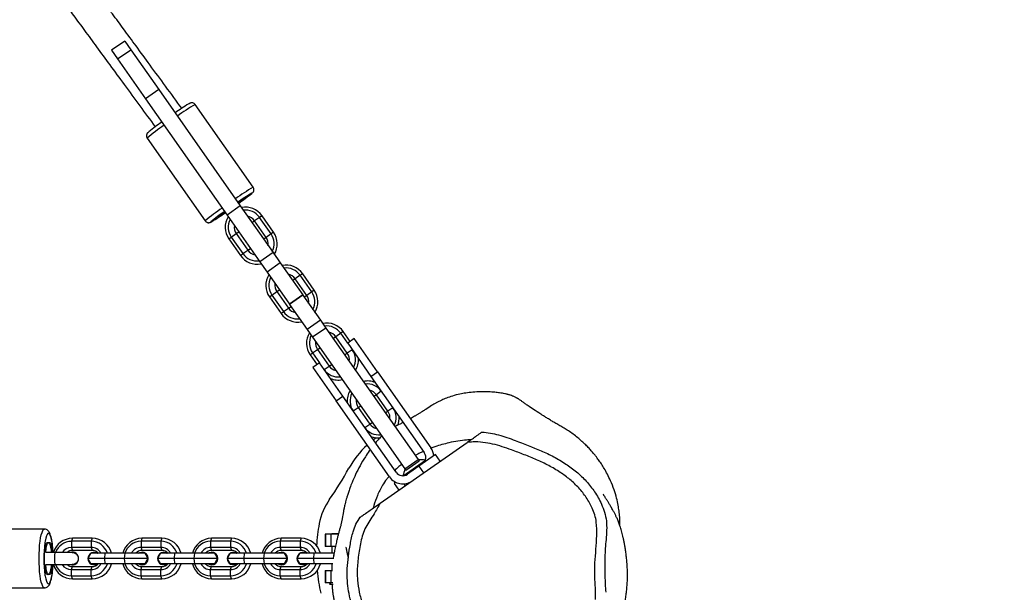
# Model space of a CAD drawing. Units: millimetres. Extents: x -395 to 1087, y 115 to 843.
# Drawn here: x 657 to 705, y 298 to 326 of the extents above; entities that cross this region are included whole.
import ezdxf

# ---------------------------------------------------------------- set-up
doc = ezdxf.new("R2010")
doc.units = ezdxf.units.MM
doc.header["$LTSCALE"] = 45
doc.header["$PDSIZE"] = -1
doc.layers.add('VP-DIM', color=7, linetype='Continuous')
doc.layers.add('VP-EQ', color=7, linetype='Continuous', true_color=0x8a3492)
doc.dimstyles.get("Standard").update_dxf_attribs({"dimtxt": 14, "dimasz": 20, "dimexe": 20, "dimexo": 50, "dimgap": 20, "dimtad": 0, "dimdec": 0, "dimzin": 0, "dimdsep": 46, "dimtxsty": 'Standard', "dimcen": -0.09, "dimadec": 0, "dimazin": 0, "dimtfac": 1, "dimtdec": 4, "dimtofl": 0, "dimtmove": 0, "dimatfit": 3, "dimfxl": 70, "dimfxlon": 1, "dimtolj": 1, "dimtzin": 0, "dimarcsym": 0})

# ---------------------------------------------------------------- blocks, each defined once
blk = doc.blocks.new('*D1293')
at = {"layer": 'Defpoints', "color": 0}
for p in [(563.044, 469.318), (965.27, 469.318), (651.106, 269.813)]:
    blk.add_point(p, dxfattribs=at)
at = {"layer": 'VP-DIM', "color": 0, "lineweight": -2}
for p, q in [((895.27, 469.318), (985.27, 469.318)), ((965.27, 449.318), (965.27, 403.593)), ((965.27, 289.813), (965.27, 333.26)), ((895.27, 269.813), (985.27, 269.813))]:
    blk.add_line(p, q, dxfattribs=at)
at = {"layer": 'VP-DIM', "color": 0}
for points in [[(968.603, 449.318), (961.936, 449.318), (965.27, 469.318)], [(961.936, 289.813), (968.603, 289.813), (965.27, 269.813)]]:
    blk.add_solid(points, dxfattribs=at)
at = {"layer": 'VP-DIM', "color": 0, "insert": (965.27, 368.427), "char_height": 14, "attachment_point": 5, "rotation": 90}
blk.add_mtext('\\A1;210', dxfattribs=at)
blk = doc.blocks.new('*D1294')
at = {"layer": 'Defpoints', "color": 0}
for p in [(697.27, 713.323), (447.757, 303.908), (697.27, 274.185)]:
    blk.add_point(p, dxfattribs=at)
at = {"layer": 'VP-DIM', "color": 0, "lineweight": -2}
for p, q in [((447.757, 643.323), (447.757, 733.323)), ((697.27, 643.323), (697.27, 733.323)), ((467.757, 713.323), (539.569, 713.323)), ((677.27, 713.323), (614.569, 713.323))]:
    blk.add_line(p, q, dxfattribs=at)
at = {"layer": 'VP-DIM', "color": 0}
for points in [[(467.757, 716.656), (467.757, 709.989), (447.757, 713.323)], [(677.27, 709.989), (677.27, 716.656), (697.27, 713.323)]]:
    blk.add_solid(points, dxfattribs=at)
at = {"layer": 'VP-DIM', "color": 0, "insert": (577.069, 713.323), "char_height": 14, "attachment_point": 5}
blk.add_mtext('\\A1;260', dxfattribs=at)
blk = doc.blocks.new('*D1295')
at = {"layer": 'Defpoints', "color": 0}
for p in [(292.521, 790.562), (292.521, 280.526), (852.504, 268.603)]:
    blk.add_point(p, dxfattribs=at)
at = {"layer": 'VP-DIM', "color": 0, "lineweight": -2}
for p, q in [((292.521, 720.562), (292.521, 810.562)), ((852.504, 720.562), (852.504, 810.562)), ((312.521, 790.562), (539.284, 790.562)), ((832.504, 790.562), (614.284, 790.562))]:
    blk.add_line(p, q, dxfattribs=at)
at = {"layer": 'VP-DIM', "color": 0}
for points in [[(312.521, 793.895), (312.521, 787.229), (292.521, 790.562)], [(832.504, 787.229), (832.504, 793.895), (852.504, 790.562)]]:
    blk.add_solid(points, dxfattribs=at)
at = {"layer": 'VP-DIM', "color": 0, "insert": (576.784, 790.562), "char_height": 14, "attachment_point": 5}
blk.add_mtext('\\A1;560', dxfattribs=at)
blk = doc.blocks.new('*D1296')
at = {"layer": 'Defpoints', "color": 0}
for p in [(577.754, 624.562), (577.754, 114.594), (1066.504, 114.594)]:
    blk.add_point(p, dxfattribs=at)
at = {"layer": 'VP-DIM', "color": 0, "lineweight": -2}
for p, q in [((996.504, 624.562), (1086.504, 624.562)), ((1066.504, 604.562), (1066.504, 406.169)), ((1066.504, 134.594), (1066.504, 335.835)), ((996.504, 114.594), (1086.504, 114.594))]:
    blk.add_line(p, q, dxfattribs=at)
at = {"layer": 'VP-DIM', "color": 0}
for points in [[(1069.838, 604.562), (1063.171, 604.562), (1066.504, 624.562)], [(1063.171, 134.594), (1069.838, 134.594), (1066.504, 114.594)]]:
    blk.add_solid(points, dxfattribs=at)
at = {"layer": 'VP-DIM', "color": 0, "insert": (1066.504, 371.002), "char_height": 14, "attachment_point": 5, "rotation": 90}
blk.add_mtext('\\A1;510', dxfattribs=at)
blk = doc.blocks.new('RB1229_')
at = {"color": 0, "linetype": 'Continuous', "lineweight": 25}
for p, q in [((336.998, -486.726), (336.343, -487.184)), ((336.998, -486.726), (337.298, -487.154)), ((336.343, -487.184), (336.643, -487.613)), ((336.643, -487.613), (337.298, -487.154)), ((337.298, -487.154), (338.677, -489.123)), ((336.643, -487.613), (338.021, -489.582)), ((338.677, -489.123), (338.021, -489.582)), ((338.677, -489.123), (342.705, -494.875)), ((338.021, -489.582), (342.049, -495.334)), ((343.345, -493.959), (340.478, -489.865)), ((338.103, -491.528), (340.969, -495.622)), ((342.705, -494.875), (342.049, -495.334)), ((342.705, -494.875), (344.322, -497.184)), ((342.049, -495.334), (343.666, -497.643)), ((343.406, -495.615), (343.287, -495.708)), ((343.652, -495.443), (343.406, -495.615)), ((343.979, -496.434), (343.406, -495.615)), ((343.779, -495.363), (343.652, -495.443)), ((344.225, -496.262), (343.652, -495.443)), ((344.352, -496.182), (343.779, -495.363)), ((342.141, -496.511), (342.259, -496.418)), ((342.141, -496.511), (342.714, -497.329)), ((342.259, -496.418), (342.505, -496.246)), ((342.259, -496.418), (342.832, -497.237)), ((342.505, -496.246), (342.632, -496.166)), ((342.505, -496.246), (343.078, -497.065)), ((343.979, -496.434), (343.861, -496.526)), ((344.225, -496.262), (343.979, -496.434)), ((344.352, -496.182), (344.225, -496.262)), ((342.832, -497.237), (343.078, -497.065)), ((343.078, -497.065), (343.205, -496.985)), ((342.714, -497.329), (342.832, -497.237)), ((344.322, -497.184), (343.666, -497.643)), ((344.322, -497.184), (344.68, -497.697)), ((343.666, -497.643), (344.025, -498.156)), ((344.68, -497.697), (344.025, -498.156)), ((344.68, -497.697), (345.787, -499.277)), ((344.025, -498.156), (345.131, -499.736)), ((345.413, -498.481), (345.294, -498.573)), ((345.658, -498.309), (345.413, -498.481)), ((345.986, -499.3), (345.413, -498.481)), ((345.786, -498.229), (345.658, -498.309)), ((346.232, -499.128), (345.658, -498.309)), ((346.359, -499.048), (345.786, -498.229)), ((344.511, -499.112), (344.639, -499.032)), ((346.359, -499.048), (346.232, -499.128)), ((344.147, -499.376), (344.266, -499.284)), ((344.147, -499.376), (344.721, -500.195)), ((344.266, -499.284), (344.511, -499.112)), ((344.266, -499.284), (344.839, -500.103)), ((344.511, -499.112), (345.085, -499.931)), ((345.787, -499.277), (345.131, -499.736)), ((345.793, -499.286), (345.138, -499.745)), ((345.787, -499.277), (345.793, -499.286)), ((345.793, -499.286), (346.666, -500.533)), ((345.986, -499.3), (345.867, -499.392)), ((346.232, -499.128), (345.986, -499.3)), ((344.839, -500.103), (345.085, -499.931)), ((345.085, -499.931), (345.212, -499.851)), ((345.131, -499.736), (345.138, -499.745)), ((345.138, -499.745), (346.011, -500.992)), ((344.721, -500.195), (344.839, -500.103)), ((346.666, -500.533), (346.011, -500.992)), ((346.011, -500.992), (346.279, -501.375)), ((346.934, -500.916), (346.279, -501.375)), ((346.666, -500.533), (346.934, -500.916)), ((346.934, -500.916), (351.491, -507.423)), ((346.279, -501.375), (350.835, -507.882)), ((347.419, -501.347), (347.301, -501.439)), ((347.665, -501.175), (347.419, -501.347)), ((347.992, -502.166), (347.419, -501.347)), ((347.792, -501.095), (347.665, -501.175)), ((348.01, -501.667), (347.665, -501.175)), ((348.133, -501.581), (347.792, -501.095)), ((348.338, -501.438), (348.01, -501.667)), ((349.485, -503.076), (348.338, -501.438)), ((346.272, -502.15), (346.518, -501.978)), ((346.518, -501.978), (346.645, -501.898)), ((346.518, -501.978), (347.091, -502.796)), ((348.01, -501.667), (349.157, -503.306)), ((346.154, -502.242), (346.272, -502.15)), ((346.154, -502.242), (346.495, -502.729)), ((346.272, -502.15), (346.617, -502.643)), ((347.992, -502.166), (347.874, -502.258)), ((348.238, -501.993), (347.992, -502.166)), ((346.617, -502.643), (346.29, -502.872)), ((346.29, -502.872), (347.437, -504.51)), ((347.765, -504.281), (346.617, -502.643)), ((346.846, -502.969), (347.091, -502.796)), ((347.091, -502.796), (347.219, -502.717)), ((349.157, -503.306), (349.485, -503.076)), ((349.157, -503.306), (351.796, -507.074)), ((349.485, -503.076), (352.123, -506.844)), ((347.437, -504.51), (347.765, -504.281)), ((350.403, -508.049), (347.765, -504.281)), ((349.426, -504.212), (349.307, -504.305)), ((349.672, -504.04), (349.426, -504.212)), ((349.999, -505.031), (349.426, -504.212)), ((350.075, -508.278), (347.437, -504.51)), ((348.279, -505.016), (348.525, -504.843)), ((348.525, -504.843), (348.652, -504.764)), ((348.525, -504.843), (349.098, -505.662)), ((350.245, -504.859), (349.999, -505.031)), ((349.999, -505.031), (349.881, -505.124)), ((348.852, -505.834), (349.098, -505.662)), ((349.098, -505.662), (349.225, -505.582)), ((349.424, -506.344), (349.282, -506.448)), ((349.619, -509.575), (353.909, -506.57)), ((352.353, -507.172), (351.533, -507.746)), ((352.582, -507.5), (352.353, -507.172)), ((350.753, -508.219), (351.847, -507.453)), ((350.835, -507.882), (351.491, -507.423)), ((351.542, -507.496), (350.886, -507.955)), ((351.533, -507.746), (350.96, -508.147)), ((351.491, -507.423), (351.542, -507.496)), ((351.533, -507.746), (351.763, -508.073)), ((351.882, -507.502), (351.847, -507.453)), ((350.886, -507.955), (350.835, -507.882)), ((350.393, -508.545), (350.305, -508.606)), ((350.305, -508.606), (350.534, -508.934)), ((350.862, -508.704), (350.8, -508.616)), ((333.031, -510.862), (328.117, -510.862)), ((346.89, -511.112), (346.89, -511.712)), ((346.938, -511.112), (346.89, -511.112)), ((346.938, -511.712), (346.938, -511.112)), ((347.193, -511.112), (346.938, -511.112)), ((347.193, -511.712), (347.193, -511.112)), ((347.557, -511.112), (347.193, -511.112)), ((347.23, -511.088), (347.23, -511.112)), ((347.556, -511.088), (347.23, -511.088)), ((334.407, -511.312), (334.359, -511.462)), ((334.359, -511.462), (334.359, -511.762)), ((335.342, -511.462), (334.359, -511.462)), ((335.39, -511.312), (334.407, -511.312)), ((335.39, -511.312), (335.342, -511.462)), ((335.342, -511.462), (335.342, -511.762)), ((337.847, -511.312), (337.8, -511.462)), ((337.8, -511.462), (337.8, -511.762)), ((338.782, -511.462), (337.8, -511.462)), ((338.83, -511.312), (337.847, -511.312)), ((338.83, -511.312), (338.782, -511.462)), ((338.782, -511.462), (338.782, -511.762)), ((341.288, -511.312), (341.24, -511.462)), ((341.24, -511.462), (341.24, -511.762)), ((342.223, -511.462), (341.24, -511.462)), ((342.27, -511.312), (341.288, -511.312)), ((342.27, -511.312), (342.223, -511.462)), ((342.223, -511.462), (342.223, -511.762)), ((344.728, -511.312), (344.68, -511.462)), ((344.68, -511.462), (344.68, -511.762)), ((345.663, -511.462), (344.68, -511.462)), ((345.711, -511.312), (344.728, -511.312)), ((345.711, -511.312), (345.663, -511.462)), ((345.663, -511.462), (345.663, -511.762)), ((346.938, -511.712), (346.89, -511.712)), ((347.193, -511.712), (346.938, -511.712)), ((347.403, -511.712), (347.193, -511.712)), ((347.23, -511.712), (347.23, -512.053)), ((333.59, -512.012), (333.099, -512.012)), ((334.405, -512.012), (333.59, -512.012)), ((335.342, -511.762), (334.359, -511.762)), ((334.359, -511.762), (334.407, -511.912)), ((334.409, -511.997), (334.405, -511.997)), ((335.39, -511.912), (334.407, -511.912)), ((335.326, -512.053), (335.176, -512.312)), ((336.02, -512.053), (335.326, -512.053)), ((335.342, -511.762), (335.39, -511.912)), ((335.492, -512.002), (335.485, -512.002)), ((336.02, -512.053), (335.992, -512.312)), ((337.003, -512.053), (336.02, -512.053)), ((337.003, -512.053), (336.975, -512.312)), ((337.991, -512.053), (337.003, -512.053)), ((338.782, -511.762), (337.8, -511.762)), ((337.8, -511.762), (337.847, -511.912)), ((337.851, -512.002), (337.844, -512.002)), ((338.83, -511.912), (337.847, -511.912)), ((338.767, -512.053), (338.617, -512.312)), ((339.46, -512.053), (338.767, -512.053)), ((338.782, -511.762), (338.83, -511.912)), ((338.932, -512.002), (338.925, -512.002)), ((339.46, -512.053), (339.432, -512.312)), ((340.443, -512.053), (339.46, -512.053)), ((340.443, -512.053), (340.415, -512.312)), ((341.431, -512.053), (340.443, -512.053)), ((342.223, -511.762), (341.24, -511.762)), ((341.24, -511.762), (341.288, -511.912)), ((341.291, -512.002), (341.284, -512.002)), ((342.27, -511.912), (341.288, -511.912)), ((342.207, -512.053), (342.057, -512.312)), ((342.9, -512.053), (342.207, -512.053)), ((342.223, -511.762), (342.27, -511.912)), ((342.372, -512.002), (342.365, -512.002)), ((342.9, -512.053), (342.873, -512.312)), ((343.883, -512.053), (342.9, -512.053)), ((343.883, -512.053), (343.856, -512.312)), ((344.871, -512.053), (343.883, -512.053)), ((345.663, -511.762), (344.68, -511.762)), ((344.68, -511.762), (344.728, -511.912)), ((344.731, -512.002), (344.724, -512.002)), ((345.711, -511.912), (344.728, -511.912)), ((345.647, -512.053), (345.497, -512.312)), ((346.34, -512.053), (345.647, -512.053)), ((345.663, -511.762), (345.711, -511.912)), ((345.813, -512.002), (345.805, -512.002)), ((346.34, -512.053), (346.313, -512.312)), ((347.323, -512.053), (346.34, -512.053)), ((347.323, -512.053), (347.296, -512.312)), ((333.099, -512.612), (333.59, -512.612)), ((333.59, -512.612), (334.405, -512.612)), ((334.405, -512.627), (334.409, -512.627)), ((335.176, -512.312), (335.326, -512.572)), ((335.992, -512.312), (335.176, -512.312)), ((336.02, -512.572), (335.326, -512.572)), ((335.485, -512.622), (335.492, -512.622)), ((336.975, -512.312), (335.992, -512.312)), ((335.992, -512.312), (336.02, -512.572)), ((337.003, -512.572), (336.02, -512.572)), ((336.975, -512.312), (337.003, -512.572)), ((338.138, -512.312), (336.975, -512.312)), ((337.991, -512.572), (337.003, -512.572)), ((337.844, -512.622), (337.851, -512.622)), ((338.159, -512.312), (338.156, -512.306)), ((338.156, -512.319), (338.159, -512.312)), ((338.159, -512.312), (338.156, -512.312)), ((338.617, -512.312), (338.767, -512.572)), ((339.432, -512.312), (338.617, -512.312)), ((339.46, -512.572), (338.767, -512.572)), ((338.925, -512.622), (338.932, -512.622)), ((340.415, -512.312), (339.432, -512.312)), ((339.432, -512.312), (339.46, -512.572)), ((340.443, -512.572), (339.46, -512.572)), ((340.415, -512.312), (340.443, -512.572)), ((341.579, -512.312), (340.415, -512.312)), ((341.431, -512.572), (340.443, -512.572)), ((341.284, -512.622), (341.291, -512.622)), ((341.599, -512.312), (341.596, -512.306)), ((341.596, -512.319), (341.599, -512.312)), ((341.599, -512.312), (341.596, -512.312)), ((342.057, -512.312), (342.207, -512.572)), ((342.873, -512.312), (342.057, -512.312)), ((342.9, -512.572), (342.207, -512.572)), ((342.365, -512.622), (342.372, -512.622)), ((343.856, -512.312), (342.873, -512.312)), ((342.873, -512.312), (342.9, -512.572)), ((343.883, -512.572), (342.9, -512.572)), ((343.856, -512.312), (343.883, -512.572)), ((345.019, -512.312), (343.856, -512.312)), ((344.871, -512.572), (343.883, -512.572)), ((344.724, -512.622), (344.731, -512.622)), ((345.04, -512.312), (345.036, -512.306)), ((345.036, -512.319), (345.04, -512.312)), ((345.04, -512.312), (345.036, -512.312)), ((345.497, -512.312), (345.647, -512.572)), ((346.313, -512.312), (345.497, -512.312)), ((346.34, -512.572), (345.647, -512.572)), ((345.805, -512.622), (345.813, -512.622)), ((347.296, -512.312), (346.313, -512.312)), ((346.313, -512.312), (346.34, -512.572)), ((347.273, -512.572), (346.34, -512.572)), ((347.23, -512.572), (347.23, -512.912)), ((347.296, -512.312), (347.298, -512.331)), ((334.359, -512.862), (334.407, -512.712)), ((334.359, -513.162), (334.359, -512.862)), ((334.359, -512.862), (335.342, -512.862)), ((334.359, -513.162), (335.342, -513.162)), ((334.407, -513.312), (334.359, -513.162)), ((334.407, -512.712), (335.39, -512.712)), ((335.342, -512.862), (335.39, -512.712)), ((335.342, -513.162), (335.342, -512.862)), ((335.39, -513.312), (335.342, -513.162)), ((337.8, -512.862), (337.847, -512.712)), ((337.8, -513.162), (337.8, -512.862)), ((337.8, -512.862), (338.782, -512.862)), ((337.847, -513.312), (337.8, -513.162)), ((337.8, -513.162), (338.782, -513.162)), ((337.847, -512.712), (338.83, -512.712)), ((338.782, -512.862), (338.83, -512.712)), ((338.782, -513.162), (338.782, -512.862)), ((338.83, -513.312), (338.782, -513.162)), ((341.24, -512.862), (341.288, -512.712)), ((341.24, -513.162), (341.24, -512.862)), ((341.24, -512.862), (342.223, -512.862)), ((341.288, -513.312), (341.24, -513.162)), ((341.24, -513.162), (342.223, -513.162)), ((341.288, -512.712), (342.27, -512.712)), ((342.223, -512.862), (342.27, -512.712)), ((342.223, -513.162), (342.223, -512.862)), ((342.27, -513.312), (342.223, -513.162)), ((344.68, -512.862), (344.728, -512.712)), ((344.68, -513.162), (344.68, -512.862)), ((344.68, -512.862), (345.663, -512.862)), ((344.68, -513.162), (345.663, -513.162)), ((344.728, -513.312), (344.68, -513.162)), ((344.728, -512.712), (345.711, -512.712)), ((345.663, -512.862), (345.711, -512.712)), ((345.663, -513.162), (345.663, -512.862)), ((345.711, -513.312), (345.663, -513.162)), ((346.89, -512.912), (346.89, -513.512)), ((346.89, -512.912), (346.938, -512.912)), ((346.938, -513.512), (346.938, -512.912)), ((346.938, -512.912), (347.193, -512.912)), ((347.193, -513.512), (347.193, -512.912)), ((347.193, -512.912), (347.254, -512.912)), ((334.407, -513.312), (335.39, -513.312)), ((337.847, -513.312), (338.83, -513.312)), ((341.288, -513.312), (342.27, -513.312)), ((344.728, -513.312), (345.711, -513.312)), ((346.938, -513.512), (346.89, -513.512)), ((347.193, -513.512), (346.938, -513.512)), ((347.18, -513.512), (347.104, -513.588)), ((347.104, -513.588), (347.289, -513.588)), ((347.282, -513.512), (347.193, -513.512)), ((328.117, -513.762), (333.031, -513.762))]:
    blk.add_line(p, q, dxfattribs=at)
at = {"color": 0, "linetype": 'Continuous', "lineweight": 25, "flags": 128}
for points in [[(342.583, -494.701), (342.645, -494.659), (342.75, -494.59), (342.832, -494.537), (342.889, -494.503), (342.918, -494.488), (342.918, -494.494), (342.889, -494.521)], [(342.588, -494.708), (342.692, -494.638), (342.79, -494.574), (342.864, -494.528), (342.911, -494.501), (342.927, -494.496), (342.913, -494.512), (342.869, -494.549), (342.797, -494.605), (342.7, -494.677), (342.611, -494.742)], [(342.89, -494.523), (342.925, -494.504), (342.931, -494.506), (342.907, -494.529), (342.856, -494.571), (342.778, -494.63), (342.678, -494.704), (342.616, -494.749)], [(342.889, -494.521), (342.887, -494.523), (342.886, -494.524), (342.885, -494.525), (342.885, -494.525), (342.885, -494.525), (342.886, -494.525), (342.888, -494.524), (342.89, -494.523)], [(343.279, -494.258), (343.296, -494.239), (343.285, -494.239), (343.282, -494.241)], [(341.653, -495.386), (341.618, -495.405), (341.613, -495.403), (341.636, -495.38), (341.688, -495.338), (341.766, -495.279), (341.866, -495.204), (341.927, -495.16)], [(341.956, -495.201), (341.908, -495.233), (341.8, -495.305), (341.713, -495.36), (341.652, -495.397), (341.621, -495.413), (341.62, -495.408), (341.649, -495.381), (341.707, -495.334), (341.792, -495.27), (341.9, -495.191), (341.932, -495.167)], [(341.253, -495.662), (341.25, -495.672), (341.275, -495.662), (341.283, -495.657)], [(341.961, -495.208), (341.898, -495.25), (341.794, -495.319), (341.711, -495.372), (341.654, -495.406), (341.625, -495.421), (341.625, -495.414), (341.654, -495.388)], [(341.654, -495.388), (341.656, -495.386), (341.658, -495.385), (341.658, -495.384), (341.659, -495.384), (341.658, -495.384), (341.657, -495.384), (341.656, -495.385), (341.653, -495.386)], [(333.031, -513.762), (332.989, -513.745), (332.949, -513.691), (332.91, -513.604), (332.874, -513.486), (332.842, -513.338), (332.815, -513.165), (332.793, -512.971), (332.777, -512.761), (332.767, -512.539), (332.764, -512.312), (332.767, -512.086), (332.777, -511.864), (332.793, -511.654), (332.815, -511.46), (332.842, -511.287), (332.874, -511.139), (332.91, -511.02), (332.949, -510.933), (332.989, -510.88), (333.031, -510.862)], [(333.451, -512.012), (333.445, -511.896), (333.429, -511.703), (333.407, -511.527), (333.38, -511.374), (333.348, -511.248), (333.313, -511.153), (333.276, -511.091), (333.237, -511.064), (333.198, -511.073), (333.16, -511.117), (333.124, -511.196), (333.091, -511.307), (333.062, -511.448), (333.049, -511.526)], [(333.222, -513.067), (333.191, -513.106), (333.16, -513.11), (333.129, -513.077), (333.101, -513.011), (333.075, -512.913), (333.054, -512.788), (333.038, -512.642), (333.028, -512.481), (333.025, -512.312), (333.028, -512.144), (333.038, -511.983), (333.054, -511.837), (333.075, -511.712), (333.101, -511.614), (333.129, -511.547), (333.16, -511.515), (333.191, -511.519), (333.222, -511.558)], [(333.091, -512.016), (333.094, -511.977), (333.11, -511.828), (333.132, -511.703), (333.159, -511.606), (333.188, -511.542), (333.22, -511.514), (333.251, -511.523), (333.282, -511.569), (333.31, -511.65), (333.335, -511.762), (333.354, -511.9), (333.364, -512.012)], [(333.222, -511.558), (333.223, -511.561), (333.225, -511.562), (333.226, -511.564), (333.228, -511.564), (333.229, -511.564), (333.231, -511.562), (333.232, -511.561), (333.234, -511.558)], [(333.234, -511.558), (333.264, -511.519), (333.295, -511.515), (333.326, -511.547), (333.355, -511.614), (333.38, -511.712), (333.401, -511.837), (333.417, -511.983), (333.419, -512.012)], [(333.59, -512.612), (333.581, -512.608), (333.563, -512.572), (333.548, -512.505), (333.538, -512.415), (333.535, -512.312), (333.538, -512.21), (333.548, -512.12), (333.563, -512.053), (333.581, -512.017), (333.59, -512.012)], [(335.485, -512.002), (335.589, -512.021), (335.651, -512.053)], [(335.492, -512.002), (335.596, -512.021), (335.658, -512.053)], [(337.677, -512.053), (337.739, -512.021), (337.844, -512.002)], [(337.991, -512.053), (338.037, -512.133), (338.138, -512.312)], [(338.925, -512.002), (339.029, -512.021), (339.091, -512.053)], [(338.932, -512.002), (339.036, -512.021), (339.098, -512.053)], [(341.118, -512.053), (341.18, -512.021), (341.284, -512.002)], [(341.431, -512.053), (341.477, -512.133), (341.579, -512.312)], [(342.365, -512.002), (342.469, -512.021), (342.531, -512.053)], [(342.372, -512.002), (342.477, -512.021), (342.539, -512.053)], [(344.558, -512.053), (344.62, -512.021), (344.724, -512.002)], [(344.871, -512.053), (344.917, -512.133), (345.019, -512.312)], [(345.805, -512.002), (345.909, -512.021), (345.971, -512.053)], [(345.813, -512.002), (345.917, -512.021), (345.979, -512.053)], [(333.055, -513.137), (333.062, -513.177), (333.091, -513.317), (333.124, -513.429), (333.16, -513.508), (333.198, -513.552), (333.237, -513.561), (333.276, -513.534), (333.313, -513.472), (333.348, -513.377), (333.38, -513.251), (333.407, -513.098), (333.429, -512.922), (333.445, -512.729), (333.451, -512.612)], [(333.364, -512.612), (333.354, -512.725), (333.335, -512.863), (333.31, -512.975), (333.282, -513.056), (333.251, -513.102), (333.22, -513.111), (333.188, -513.083), (333.159, -513.019), (333.132, -512.922), (333.11, -512.797), (333.094, -512.648), (333.091, -512.609)], [(333.419, -512.612), (333.417, -512.642), (333.401, -512.788), (333.38, -512.913), (333.355, -513.011), (333.326, -513.077), (333.295, -513.11), (333.264, -513.106), (333.234, -513.067)], [(335.658, -512.572), (335.596, -512.604), (335.492, -512.622)], [(338.138, -512.312), (338.092, -512.394), (337.991, -512.572)], [(339.098, -512.572), (339.036, -512.604), (338.932, -512.622)], [(341.579, -512.312), (341.532, -512.394), (341.431, -512.572)], [(342.539, -512.572), (342.477, -512.604), (342.372, -512.622)], [(345.019, -512.312), (344.972, -512.394), (344.871, -512.572)], [(345.979, -512.572), (345.917, -512.604), (345.813, -512.622)], [(333.234, -513.067), (333.232, -513.064), (333.231, -513.062), (333.229, -513.061), (333.228, -513.061), (333.226, -513.061), (333.225, -513.062), (333.223, -513.064), (333.222, -513.067)]]:
    blk.add_lwpolyline(points, dxfattribs=at)
at = {"color": 0, "linetype": 'Continuous', "lineweight": 25}
for centre, radius, start, end in [((345.508, -498.743), 10.393, 120.9872, 125.4263), ((344.978, -497.832), 9.15, 119.4565, 126.0403), ((346.449, -501.607), 13.279, 125.0251, 128.4518), ((343.595, -497.883), 8.399, 123.6651, 130.8381), ((347.115, -500.793), 7.805, 118.8883, 126.6082), ((348.722, -503.398), 10.651, 120.7132, 125.2188), ((336.652, -486.124), 10.491, 304.6643, 309.1681), ((346.919, -502.579), 9.154, 123.9606, 130.5415), ((346.483, -501.884), 8.128, 124.1165, 130.0498), ((342.96, -495.937), 1, 35.0063, 101.4386), ((342.956, -495.93), 0.85, 35.0057, 96.944), ((334.261, -484.166), 13.467, 301.4286, 304.8895), ((342.959, -495.937), 1, 148.5614, 214.9937), ((342.955, -495.931), 0.85, 153.056, 214.9943), ((342.956, -495.93), 0.55, 35.002, 78.357), ((342.955, -495.931), 0.55, 171.643, 214.998), ((343.529, -496.749), 0.55, 351.643, 34.998), ((343.529, -496.749), 0.85, 333.056, 34.9943), ((343.533, -496.755), 1, 328.5614, 34.9937), ((343.528, -496.75), 0.55, 215.002, 258.357), ((343.533, -496.756), 1, 215.0063, 281.4386), ((343.528, -496.75), 0.85, 215.0057, 276.944), ((344.967, -498.803), 1, 35.0063, 101.4386), ((344.962, -498.796), 0.85, 35.0057, 96.944), ((344.966, -498.803), 1, 148.5614, 214.9937), ((344.962, -498.797), 0.85, 153.056, 214.9943), ((344.962, -498.796), 0.55, 35.002, 78.357), ((344.962, -498.797), 0.55, 171.643, 214.998), ((345.54, -499.621), 1, 328.5614, 34.9937), ((345.536, -499.615), 0.55, 351.643, 34.998), ((345.536, -499.615), 0.85, 333.056, 34.9943), ((345.535, -499.615), 0.55, 215.002, 258.357), ((345.539, -499.622), 1, 215.0063, 281.4386), ((345.535, -499.615), 0.85, 215.0057, 276.944), ((346.973, -501.668), 1, 35.0063, 101.4386), ((346.969, -501.662), 0.85, 35.0057, 96.944), ((346.973, -501.669), 1, 148.5614, 214.9937), ((346.968, -501.662), 0.85, 153.056, 214.9943), ((346.969, -501.662), 0.55, 35.002, 78.357), ((346.968, -501.662), 0.55, 171.643, 214.998), ((347.542, -502.481), 0.55, 351.643, 34.998), ((347.542, -502.481), 0.85, 333.056, 34.9943), ((347.546, -502.487), 1, 328.5662, 3.1988), ((347.542, -502.481), 0.55, 215.002, 258.357), ((347.542, -502.481), 0.85, 215.0057, 276.944), ((347.546, -502.487), 1, 246.8012, 281.4338), ((348.98, -504.534), 1, 66.8012, 101.4338), ((348.976, -504.528), 0.85, 35.0057, 96.944), ((348.98, -504.535), 1, 148.5662, 183.1988), ((348.975, -504.528), 0.85, 153.056, 214.9943), ((348.976, -504.528), 0.55, 35.002, 78.357), ((348.975, -504.528), 0.55, 171.643, 214.998), ((349.549, -505.346), 0.85, 333.056, 34.9943), ((349.549, -505.347), 0.55, 351.643, 34.998), ((349.553, -505.353), 1, 337.2795, 3.1992), ((349.548, -505.347), 0.85, 215.0057, 276.944), ((349.548, -505.347), 0.55, 215.002, 258.357), ((349.553, -505.353), 1, 246.8009, 273.5137), ((351.876, -509.925), 4.338, 132.0277, 151.3932), ((351.468, -507.303), 0.8, 5, 35), ((351.468, -507.303), 0.4, 338.2509, 35), ((351.608, -508.933), 1.5, 80.816, 94.094), ((333.757, -500.043), 16.301, 325.0356, 331.3932), ((350.731, -507.819), 0.8, 215, 305), ((350.731, -507.819), 0.4, 215, 305), ((352.215, -508.509), 1.5, 155.906, 169.184), ((349.675, -511.174), 3.124, 145.0356, 169.1496), ((354.64, -512.126), 8.179, 169.1496, 176.8846), ((338.815, -512.31), 5.819, 172.2544, 188.1623), ((334.414, -512.299), 0.987, 90.3864, 163.1006), ((334.365, -512.301), 0.838, 90.3652, 159.8944), ((335.338, -512.299), 0.837, 17.1342, 89.7206), ((335.385, -512.298), 0.985, 14.3961, 89.7067), ((337.854, -512.3), 0.988, 90.4014, 165.4958), ((337.805, -512.301), 0.839, 90.3833, 162.7619), ((338.778, -512.299), 0.837, 17.1342, 89.7206), ((338.825, -512.298), 0.985, 14.3961, 89.7067), ((341.294, -512.3), 0.988, 90.4014, 165.4958), ((341.245, -512.301), 0.839, 90.3833, 162.7619), ((342.219, -512.299), 0.837, 17.1342, 89.7206), ((342.265, -512.298), 0.985, 14.3961, 89.7067), ((344.735, -512.3), 0.988, 90.4014, 165.4958), ((344.685, -512.301), 0.839, 90.3833, 162.7619), ((345.659, -512.299), 0.837, 17.1342, 89.7206), ((345.706, -512.298), 0.985, 14.3961, 89.7067), ((334.361, -512.302), 0.539, 90.2038, 147.5722), ((334.408, -512.302), 0.389, 90.0742, 131.9929), ((334.405, -512.308), 0.31, 359.259, 107.5507), ((334.406, -512.31), 0.312, 359.4956, 89.5168), ((335.487, -512.31), 0.307, 90.5064, 179.3151), ((335.34, -512.302), 0.54, 27.5416, 89.7731), ((335.389, -512.303), 0.391, 39.8708, 89.8794), ((337.802, -512.302), 0.54, 90.2269, 152.4584), ((337.848, -512.303), 0.391, 90.1416, 140.1082), ((337.843, -512.311), 0.309, 237.6393, 89.8345), ((337.847, -512.312), 0.31, 270.7475, 89.2525), ((338.928, -512.31), 0.307, 90.5064, 179.3151), ((338.78, -512.302), 0.54, 27.5416, 89.7731), ((338.829, -512.303), 0.391, 39.8708, 89.8794), ((341.242, -512.302), 0.54, 90.2269, 152.4584), ((341.288, -512.303), 0.391, 90.1416, 140.1082), ((341.283, -512.311), 0.309, 237.6393, 89.8345), ((341.287, -512.312), 0.31, 270.7475, 89.2525), ((342.368, -512.31), 0.307, 90.5064, 179.3151), ((342.22, -512.302), 0.54, 27.5416, 89.7731), ((342.27, -512.303), 0.391, 39.8708, 89.8794), ((344.682, -512.302), 0.54, 90.2269, 152.4584), ((344.729, -512.303), 0.391, 90.1416, 140.1082), ((344.723, -512.311), 0.309, 237.6393, 89.8345), ((344.727, -512.312), 0.31, 270.7475, 89.2525), ((345.808, -512.31), 0.307, 90.5064, 179.3151), ((345.661, -512.302), 0.54, 27.5416, 89.7731), ((345.71, -512.303), 0.391, 39.8708, 89.8794), ((334.412, -512.328), 0.984, 196.7948, 269.7182), ((334.363, -512.326), 0.836, 200.006, 269.7344), ((334.361, -512.323), 0.539, 212.4278, 269.7962), ((334.408, -512.323), 0.389, 228.0071, 269.9258), ((334.405, -512.316), 0.31, 252.4493, 0.741), ((334.407, -512.316), 0.312, 270.4025, 0.5851), ((334.419, -512.312), 0.3, 344.7737, 15.222), ((335.485, -512.316), 0.305, 180.4844, 302.9223), ((335.337, -512.324), 0.839, 270.3833, 342.7619), ((335.34, -512.323), 0.54, 270.2269, 332.4584), ((335.383, -512.325), 0.988, 270.4014, 345.4958), ((335.389, -512.322), 0.391, 270.1416, 320.1082), ((337.852, -512.327), 0.985, 194.3961, 269.7067), ((337.804, -512.326), 0.837, 197.1342, 269.7206), ((337.802, -512.323), 0.54, 207.5416, 269.7731), ((337.848, -512.322), 0.391, 219.8708, 269.8794), ((338.925, -512.316), 0.305, 180.4844, 302.9223), ((338.777, -512.324), 0.839, 270.3833, 342.7619), ((338.78, -512.323), 0.54, 270.2269, 332.4584), ((338.823, -512.325), 0.988, 270.4014, 345.4958), ((338.829, -512.322), 0.391, 270.1416, 320.1082), ((341.293, -512.327), 0.985, 194.3961, 269.7067), ((341.244, -512.326), 0.837, 197.1342, 269.7206), ((341.242, -512.323), 0.54, 207.5416, 269.7731), ((341.288, -512.322), 0.391, 219.8708, 269.8794), ((342.365, -512.316), 0.305, 180.4844, 302.9223), ((342.217, -512.324), 0.839, 270.3833, 342.7619), ((342.22, -512.323), 0.54, 270.2269, 332.4584), ((342.264, -512.325), 0.988, 270.4014, 345.4958), ((342.269, -512.322), 0.391, 270.1416, 320.1082), ((344.733, -512.327), 0.985, 194.3961, 269.7067), ((344.684, -512.326), 0.837, 197.1342, 269.7206), ((344.682, -512.323), 0.54, 207.5416, 269.7731), ((344.729, -512.322), 0.391, 219.8708, 269.8794), ((345.806, -512.316), 0.305, 180.4844, 302.9223), ((345.657, -512.324), 0.839, 270.3833, 342.7619), ((345.661, -512.323), 0.54, 270.2269, 332.4584), ((345.704, -512.325), 0.988, 270.4014, 345.4958), ((345.71, -512.322), 0.391, 270.1416, 320.1082), ((354.64, -512.126), 8.179, 185.5005, 193.4703)]:
    blk.add_arc(centre, radius, start, end, dxfattribs=at)
for points, knots in [([(339.826, -490.066), (339.555, -489.698), (339.028, -488.981), (338.271, -487.948), (337.578, -487.003), (336.962, -486.161), (336.452, -485.465), (336.04, -484.901), (335.71, -484.45), (335.405, -484.032), (335.108, -483.625), (334.454, -482.73), (333.436, -481.334), (331.69, -478.937), (329.573, -476.021), (326.445, -471.701), (322.674, -466.469), (318.422, -460.537), (314.337, -454.807), (310.419, -449.283), (306.51, -443.746), (302.589, -438.162), (298.656, -432.533), (294.713, -426.859), (290.782, -421.176), (286.866, -415.484), (282.835, -409.594), (278.692, -403.507), (275.649, -399.011), (273.821, -396.301), (273.203, -395.385), (272.598, -394.487), (272.016, -393.621), (271.457, -392.79), (270.981, -392.082), (270.559, -391.453), (270.164, -390.865), (269.711, -390.19), (269.2, -389.427), (268.633, -388.581), (268.013, -387.655), (267.34, -386.648), (266.622, -385.573), (266.128, -384.833), (265.878, -384.457)], [0, 0, 0, 0, 0.010727, 0.020896, 0.030058, 0.038216, 0.045369, 0.050284, 0.054579, 0.058483, 0.062411, 0.066372, 0.084442, 0.102869, 0.135778, 0.168686, 0.227451, 0.286216, 0.338684, 0.391153, 0.443622, 0.49609, 0.549513, 0.602936, 0.656358, 0.709781, 0.763204, 0.821968, 0.880733, 0.889352, 0.897971, 0.906436, 0.914529, 0.922246, 0.929714, 0.934384, 0.939875, 0.946186, 0.953317, 0.961268, 0.969875, 0.979274, 0.989465, 1, 1, 1, 1]), ([(264.556, -385.36), (264.808, -385.738), (265.303, -386.479), (266.017, -387.547), (266.673, -388.529), (267.258, -389.403), (267.742, -390.125), (268.133, -390.709), (268.447, -391.178), (268.738, -391.611), (269.02, -392.032), (269.642, -392.958), (270.613, -394.403), (272.28, -396.879), (274.309, -399.885), (277.317, -404.327), (280.962, -409.688), (285.1, -415.738), (289.101, -421.556), (292.962, -427.142), (296.836, -432.719), (300.746, -438.319), (304.691, -443.941), (308.672, -449.584), (312.662, -455.213), (316.663, -460.827), (320.807, -466.612), (325.093, -472.564), (328.263, -476.94), (330.174, -479.571), (330.821, -480.46), (331.454, -481.331), (332.065, -482.17), (332.651, -482.974), (333.151, -483.659), (333.595, -484.267), (334.01, -484.836), (334.487, -485.488), (335.026, -486.226), (335.623, -487.042), (336.278, -487.935), (336.989, -488.905), (337.737, -489.926), (338.249, -490.623), (338.504, -490.969)], [0, 0, 0, 0, 0.010589, 0.020763, 0.029931, 0.038095, 0.045252, 0.050171, 0.054468, 0.058375, 0.062306, 0.066268, 0.084349, 0.102787, 0.135715, 0.168642, 0.227441, 0.286239, 0.338738, 0.391237, 0.443736, 0.496235, 0.549688, 0.603142, 0.656595, 0.710049, 0.763502, 0.822301, 0.8811, 0.889723, 0.898347, 0.906818, 0.914915, 0.922636, 0.930109, 0.934782, 0.940276, 0.946591, 0.953726, 0.961683, 0.970296, 0.9797, 0.989896, 1, 1, 1, 1]), ([(340.477, -489.866), (340.476, -489.864), (340.464, -489.839), (340.424, -489.809), (340.368, -489.784), (340.318, -489.778), (340.279, -489.781), (340.25, -489.788), (340.225, -489.797), (340.203, -489.808), (340.185, -489.817), (340.175, -489.823)], [0, 0, 0, 0, 0.015212, 0.160547, 0.276095, 0.375298, 0.46244, 0.542704, 0.640795, 0.797887, 1, 1, 1, 1]), ([(338.178, -491.219), (338.174, -491.222), (338.157, -491.237), (338.14, -491.253), (338.116, -491.277), (338.09, -491.313), (338.069, -491.365), (338.064, -491.427), (338.075, -491.487), (338.097, -491.516), (338.105, -491.526)], [0, 0, 0, 0, 0.067621, 0.306904, 0.470844, 0.587305, 0.683409, 0.800898, 0.930388, 1, 1, 1, 1]), ([(343.302, -494.24), (343.311, -494.231), (343.324, -494.219), (343.35, -494.186), (343.372, -494.143), (343.384, -494.085), (343.379, -494.019), (343.356, -493.979), (343.344, -493.961)], [0, 0, 0, 0, 0.279287, 0.423738, 0.540149, 0.684497, 0.847055, 1, 1, 1, 1]), ([(340.972, -495.62), (340.978, -495.63), (340.996, -495.66), (341.043, -495.689), (341.098, -495.707), (341.144, -495.709), (341.18, -495.704), (341.207, -495.696), (341.231, -495.686), (341.247, -495.679), (341.26, -495.671), (341.263, -495.669)], [0, 0, 0, 0, 0.073315, 0.215626, 0.332231, 0.433843, 0.52326, 0.611329, 0.734745, 0.932261, 1, 1, 1, 1]), ([(361.462, -510.705), (361.462, -510.645), (361.463, -510.517), (361.453, -510.321), (361.437, -510.136), (361.414, -509.932), (361.371, -509.659), (361.293, -509.307), (361.171, -508.896), (361.01, -508.483), (360.841, -508.136), (360.687, -507.861), (360.538, -507.625), (360.41, -507.442), (360.287, -507.276), (360.145, -507.102), (360.012, -506.948), (359.859, -506.783), (359.685, -506.61), (359.486, -506.43), (359.266, -506.249), (359.037, -506.081), (358.812, -505.933), (358.593, -505.807), (358.388, -505.687), (358.198, -505.575), (358.011, -505.462), (357.837, -505.355), (357.693, -505.265), (357.464, -505.121), (357.194, -504.945), (356.944, -504.775), (356.786, -504.664), (356.661, -504.576), (356.552, -504.494), (356.487, -504.451), (356.447, -504.426), (356.425, -504.413), (356.408, -504.403), (356.396, -504.396), (356.384, -504.389), (356.362, -504.376), (356.328, -504.358), (356.28, -504.334), (356.22, -504.305), (356.146, -504.274), (356.072, -504.246), (356.009, -504.225), (355.963, -504.211), (355.933, -504.203), (355.894, -504.193), (355.841, -504.181), (355.757, -504.163), (355.642, -504.142), (355.48, -504.116), (355.255, -504.089), (354.95, -504.068), (354.585, -504.064), (354.208, -504.085), (353.862, -504.126), (353.534, -504.184), (353.216, -504.265), (352.95, -504.357), (352.775, -504.427), (352.646, -504.484), (352.522, -504.544), (352.39, -504.613), (352.269, -504.681), (352.096, -504.786), (351.914, -504.908), (351.717, -505.032), (351.58, -505.117), (351.478, -505.178), (351.406, -505.221), (351.352, -505.253), (351.283, -505.294), (351.198, -505.343), (351.14, -505.376), (351.107, -505.394)], [0, 0, 0, 0, 0.018507, 0.039503, 0.056382, 0.069112, 0.090726, 0.11714, 0.148314, 0.183539, 0.21226, 0.24105, 0.270186, 0.299983, 0.328851, 0.345693, 0.361808, 0.377403, 0.392725, 0.408058, 0.42372, 0.438853, 0.452587, 0.465118, 0.47703, 0.488229, 0.498651, 0.511587, 0.5241, 0.536221, 0.569959, 0.600467, 0.619207, 0.63457, 0.646064, 0.651608, 0.653601, 0.655191, 0.655888, 0.656557, 0.657231, 0.658124, 0.661029, 0.665492, 0.67154, 0.67922, 0.688686, 0.694222, 0.697261, 0.700428, 0.701971, 0.703778, 0.708552, 0.714862, 0.72308, 0.737506, 0.756445, 0.780157, 0.805737, 0.827603, 0.845849, 0.868596, 0.885664, 0.892207, 0.897644, 0.906504, 0.914678, 0.922264, 0.929278, 0.947973, 0.957808, 0.966036, 0.972837, 0.975777, 0.978624, 0.982357, 0.990291, 1, 1, 1, 1]), ([(350.753, -505.585), (350.7, -505.612), (350.575, -505.677), (350.433, -505.742), (350.363, -505.781), (350.347, -505.79)], [0, 0, 0, 0, 0.359708, 0.85416, 1, 1, 1, 1]), ([(349.697, -506.257), (349.689, -506.264), (349.66, -506.29), (349.596, -506.354), (349.503, -506.452), (349.429, -506.539), (349.387, -506.592), (349.385, -506.595)], [0, 0, 0, 0, 0.101709, 0.362117, 0.637024, 0.980593, 1, 1, 1, 1]), ([(353.909, -506.57), (353.979, -506.522), (354.117, -506.425), (354.302, -506.295), (354.456, -506.188), (354.562, -506.113), (354.625, -506.069), (354.642, -506.057), (354.642, -506.057), (354.642, -506.057)], [0, 0, 0, 0, 0.224925, 0.449083, 0.608856, 0.769585, 0.881488, 0.978675, 1, 1, 1, 1]), ([(354.642, -506.057), (354.781, -506.071), (355.06, -506.098), (355.613, -506.227), (356.445, -506.533), (357.357, -506.885), (358.197, -507.271), (358.781, -507.624), (359.325, -508.019), (359.807, -508.479), (360.228, -509.01), (360.525, -509.533), (360.709, -510.022), (360.803, -510.458), (360.81, -510.911), (360.773, -511.366), (360.725, -511.895), (360.702, -512.502), (360.709, -513.224), (360.74, -513.717), (360.757, -513.983)], [0, 0, 0, 0, 0.036277, 0.072549, 0.147096, 0.266229, 0.326425, 0.386595, 0.443234, 0.500639, 0.558915, 0.618598, 0.656021, 0.694278, 0.733629, 0.773181, 0.812747, 0.871743, 0.930732, 1, 1, 1, 1]), ([(354.094, -506.441), (354.025, -506.445), (353.818, -506.458), (353.459, -506.499), (353.049, -506.577), (352.668, -506.677), (352.373, -506.767), (352.19, -506.837), (352.125, -506.863)], [0, 0, 0, 0, 0.114186, 0.342706, 0.573111, 0.740037, 0.906936, 1, 1, 1, 1]), ([(360.255, -514.335), (360.255, -514.146), (360.255, -513.768), (360.202, -513.168), (360.219, -512.527), (360.279, -511.855), (360.323, -511.182), (360.319, -510.611), (360.228, -510.155), (360.068, -509.745), (359.809, -509.289), (359.436, -508.814), (358.996, -508.402), (358.497, -508.034), (357.945, -507.707), (357.347, -507.423), (356.732, -507.175), (356.165, -506.962), (355.648, -506.778), (355.175, -506.645), (354.693, -506.558), (354.267, -506.54), (354.008, -506.562), (353.909, -506.57)], [0, 0, 0, 0, 0.047763, 0.095601, 0.15247, 0.209541, 0.266473, 0.323152, 0.353335, 0.383593, 0.434449, 0.48536, 0.535854, 0.58643, 0.642102, 0.69794, 0.753958, 0.809878, 0.85123, 0.892769, 0.934048, 0.975042, 1, 1, 1, 1]), ([(349.129, -506.927), (349.112, -506.95), (349.026, -507.065), (348.851, -507.329), (348.62, -507.715), (348.402, -508.141), (348.241, -508.511), (348.125, -508.814), (348.046, -509.044), (347.987, -509.232), (347.942, -509.384), (347.907, -509.507), (347.876, -509.628), (347.854, -509.723), (347.838, -509.795), (347.823, -509.867), (347.802, -509.974), (347.778, -510.113), (347.756, -510.246), (347.745, -510.315), (347.734, -510.375), (347.719, -510.449), (347.703, -510.521), (347.687, -510.591), (347.672, -510.655), (347.655, -510.723), (347.635, -510.796), (347.615, -510.873), (347.592, -510.954), (347.569, -511.037), (347.547, -511.12), (347.525, -511.203), (347.504, -511.282), (347.484, -511.361), (347.461, -511.453), (347.435, -511.566), (347.404, -511.705), (347.377, -511.839), (347.353, -511.968), (347.333, -512.088), (347.318, -512.179), (347.311, -512.229), (347.31, -512.236)], [0, 0, 0, 0, 0.002714, 0.013805, 0.029943, 0.045092, 0.059142, 0.068526, 0.076502, 0.083297, 0.089271, 0.094793, 0.099962, 0.110233, 0.121128, 0.132127, 0.14324, 0.179039, 0.227896, 0.279365, 0.332555, 0.386949, 0.442549, 0.479609, 0.517189, 0.555287, 0.593908, 0.632017, 0.667413, 0.700024, 0.729848, 0.756884, 0.781129, 0.802578, 0.822769, 0.855117, 0.888223, 0.922558, 0.946001, 0.970471, 0.995962, 1, 1, 1, 1]), ([(351.755, -507.016), (351.701, -507.04), (351.565, -507.099), (351.43, -507.175), (351.349, -507.22)], [0, 0, 0, 0, 0.400435, 1, 1, 1, 1]), ([(350.68, -507.66), (350.619, -507.706), (350.495, -507.798), (350.39, -507.902), (350.337, -507.954)], [0, 0, 0, 0, 0.495786, 1, 1, 1, 1]), ([(350.055, -508.25), (350.015, -508.295), (349.888, -508.44), (349.742, -508.675), (349.59, -508.944), (349.433, -509.283), (349.331, -509.575), (349.278, -509.778), (349.267, -509.821)], [0, 0, 0, 0, 0.085448, 0.270646, 0.429664, 0.588745, 0.914256, 1, 1, 1, 1]), ([(359.867, -517.903), (359.876, -517.895), (359.902, -517.87), (359.946, -517.826), (360.01, -517.76), (360.074, -517.692), (360.137, -517.625), (360.193, -517.562), (360.266, -517.48), (360.376, -517.342), (360.495, -517.186), (360.654, -516.965), (360.86, -516.656), (361.048, -516.331), (361.185, -516.062), (361.267, -515.89), (361.345, -515.709), (361.422, -515.513), (361.49, -515.319), (361.557, -515.109), (361.618, -514.886), (361.673, -514.653), (361.72, -514.414), (361.759, -514.169), (361.791, -513.912), (361.816, -513.64), (361.83, -513.351), (361.833, -513.071), (361.826, -512.789), (361.809, -512.518), (361.785, -512.264), (361.756, -512.026), (361.722, -511.801), (361.686, -511.599), (361.651, -511.423), (361.618, -511.269), (361.572, -511.076), (361.52, -510.877), (361.443, -510.638), (361.367, -510.442), (361.296, -510.277), (361.226, -510.132), (361.166, -510.017), (361.13, -509.951), (361.088, -509.877), (361.043, -509.798), (360.995, -509.717), (360.95, -509.643), (360.909, -509.576), (360.873, -509.517), (360.841, -509.466), (360.811, -509.417), (360.781, -509.37), (360.751, -509.323), (360.722, -509.276), (360.694, -509.232), (360.671, -509.194), (360.651, -509.162), (360.634, -509.134), (360.628, -509.123), (360.628, -509.124), (360.628, -509.125)], [0, 0, 0, 0, 0.007273, 0.021573, 0.035965, 0.051044, 0.058871, 0.066938, 0.075376, 0.084556, 0.094257, 0.104519, 0.121176, 0.139666, 0.146277, 0.153105, 0.159902, 0.165021, 0.170378, 0.176115, 0.182315, 0.189001, 0.19618, 0.203955, 0.212594, 0.222161, 0.232681, 0.244119, 0.254727, 0.263667, 0.271127, 0.277416, 0.283035, 0.288657, 0.294958, 0.30243, 0.31137, 0.334453, 0.358039, 0.382081, 0.406617, 0.431689, 0.465394, 0.499949, 0.533301, 0.575254, 0.614097, 0.649828, 0.682445, 0.712516, 0.739903, 0.767279, 0.794992, 0.823042, 0.851429, 0.879875, 0.906086, 0.931801, 0.957351, 0.985199, 1, 1, 1, 1]), ([(349.619, -509.575), (349.519, -509.755), (349.357, -510.047), (349.105, -510.435), (348.894, -510.758), (348.706, -511.235), (348.584, -511.861), (348.479, -512.617), (348.475, -513.331), (348.57, -513.987), (348.737, -514.576), (348.995, -515.215), (349.346, -515.896), (349.8, -516.606), (350.232, -517.163), (350.621, -517.575), (350.951, -517.848), (351.348, -518.092), (351.825, -518.26), (352.354, -518.37), (353.06, -518.522), (353.581, -518.668), (353.928, -518.765)], [0, 0, 0, 0, 0.0496822, 0.0808499, 0.1119906, 0.1427291, 0.2042456, 0.2658659, 0.3271802, 0.376305, 0.425682, 0.4749536, 0.5428075, 0.6108146, 0.6786569, 0.7131265, 0.7476801, 0.7820021, 0.8253211, 0.8690351, 0.9127666, 1, 1, 1, 1]), ([(348.632, -510.266), (348.632, -510.265), (348.634, -510.264), (348.666, -510.241), (348.749, -510.184), (348.905, -510.074), (349.113, -509.929), (349.355, -509.759), (349.525, -509.64), (349.619, -509.575)], [0, 0, 0, 0, 0.050027, 0.099806, 0.187221, 0.358653, 0.557489, 0.756795, 1, 1, 1, 1]), ([(349.286, -509.75), (349.283, -509.759), (349.276, -509.783), (349.27, -509.807), (349.267, -509.821)], [0, 0, 0, 0, 0.378017, 1, 1, 1, 1]), ([(353.397, -519.137), (353.185, -519.08), (352.834, -518.986), (352.339, -518.878), (351.914, -518.8), (351.497, -518.683), (351.118, -518.526), (350.782, -518.336), (350.483, -518.122), (350.206, -517.87), (349.888, -517.521), (349.532, -517.079), (349.153, -516.531), (348.811, -515.955), (348.538, -515.403), (348.319, -514.893), (348.159, -514.418), (348.05, -513.924), (347.985, -513.385), (347.976, -512.81), (348.039, -512.201), (348.14, -511.593), (348.244, -511.056), (348.409, -510.606), (348.557, -510.38), (348.632, -510.266)], [0, 0, 0, 0, 0.055803, 0.092277, 0.128764, 0.165422, 0.202057, 0.232689, 0.263324, 0.295361, 0.327435, 0.38338, 0.43933, 0.496464, 0.553597, 0.595524, 0.637412, 0.680657, 0.723907, 0.775155, 0.82642, 0.879112, 0.93175, 0.965311, 1, 1, 1, 1]), ([(333.455, -512.012), (333.454, -512.009), (333.452, -511.939), (333.443, -511.807), (333.426, -511.621), (333.402, -511.451), (333.373, -511.299), (333.337, -511.164), (333.297, -511.059), (333.251, -510.98), (333.197, -510.921), (333.13, -510.88), (333.068, -510.859), (333.035, -510.864), (333.029, -510.865)], [0, 0, 0, 0, 0.004987, 0.116906, 0.22927, 0.342485, 0.457258, 0.575064, 0.699615, 0.790533, 0.859654, 0.923978, 0.986499, 1, 1, 1, 1]), ([(334.391, -512.015), (334.419, -512.015), (334.48, -512.015), (334.557, -512.05), (334.597, -512.086), (334.613, -512.099)], [0, 0, 0, 0, 0.338239, 0.745247, 1, 1, 1, 1]), ([(334.613, -512.099), (334.634, -512.126), (334.677, -512.178), (334.704, -512.278), (334.698, -512.38), (334.66, -512.475), (334.593, -512.552), (334.505, -512.599), (334.434, -512.618), (334.399, -512.611), (334.396, -512.611)], [0, 0, 0, 0, 0.141042, 0.282084, 0.423123, 0.56416, 0.7052, 0.846245, 0.987299, 1, 1, 1, 1]), ([(347.931, -511.757), (347.93, -511.757), (347.925, -511.757), (347.928, -511.78), (347.938, -511.833), (347.955, -511.915), (347.973, -512.001), (347.99, -512.082), (348.009, -512.17), (348.024, -512.242), (348.033, -512.283), (348.036, -512.296)], [0, 0, 0, 0, 0.047734, 0.196155, 0.354975, 0.524248, 0.628901, 0.737191, 0.847907, 0.953277, 1, 1, 1, 1]), ([(333.031, -513.759), (333.043, -513.76), (333.083, -513.763), (333.146, -513.737), (333.208, -513.694), (333.255, -513.637), (333.298, -513.564), (333.336, -513.466), (333.371, -513.335), (333.401, -513.179), (333.426, -513.004), (333.443, -512.816), (333.452, -512.684), (333.455, -512.614), (333.455, -512.612)], [0, 0, 0, 0, 0.026493, 0.090099, 0.151592, 0.218783, 0.301781, 0.416316, 0.532273, 0.654018, 0.770395, 0.884351, 0.997132, 1, 1, 1, 1]), ([(347.239, -513.588), (347.24, -513.624), (347.244, -513.744), (347.254, -513.856), (347.27, -514.006), (347.293, -514.167), (347.328, -514.361), (347.373, -514.566), (347.429, -514.779), (347.494, -514.994), (347.584, -515.241), (347.69, -515.471), (347.807, -515.679), (347.91, -515.835), (347.988, -515.94), (348.039, -516.004), (348.054, -516.021), (348.069, -516.039), (348.123, -516.102), (348.221, -516.211), (348.344, -516.359), (348.456, -516.503), (348.555, -516.641), (348.641, -516.768), (348.77, -516.976), (348.931, -517.248), (349.095, -517.57), (349.281, -517.885), (349.446, -518.097), (349.564, -518.227), (349.617, -518.28), (349.656, -518.32), (349.698, -518.36), (349.76, -518.416), (349.845, -518.488), (349.947, -518.568), (350.061, -518.649), (350.18, -518.726), (350.299, -518.796), (350.44, -518.87), (350.586, -518.938), (350.719, -518.992), (350.823, -519.029), (350.898, -519.054), (350.968, -519.076), (351.056, -519.105), (351.14, -519.133), (351.201, -519.154), (351.255, -519.172), (351.335, -519.2), (351.425, -519.232), (351.531, -519.269), (351.653, -519.312), (351.793, -519.361), (352, -519.43), (352.276, -519.517), (352.631, -519.616), (352.952, -519.691), (353.134, -519.718), (353.211, -519.729)], [0, 0, 0, 0, 0.022644, 0.074977, 0.097634, 0.123108, 0.151344, 0.181953, 0.207528, 0.232378, 0.256768, 0.280253, 0.301462, 0.318307, 0.33014, 0.337935, 0.34302, 0.348025, 0.353024, 0.39731, 0.441529, 0.485035, 0.527829, 0.569624, 0.609982, 0.648702, 0.686127, 0.713342, 0.740073, 0.746194, 0.748761, 0.75114, 0.753492, 0.755983, 0.761891, 0.769615, 0.779482, 0.791651, 0.804817, 0.816049, 0.82545, 0.833372, 0.836904, 0.840059, 0.843159, 0.846602, 0.855567, 0.868241, 0.882548, 0.895387, 0.906833, 0.91702, 0.926155, 0.934545, 0.94257, 0.957602, 0.972408, 0.988325, 1, 1, 1, 1])]:
    blk.add_open_spline(points, degree=3, knots=knots, dxfattribs=at)
blk = doc.blocks.new('RB1229_2D')
at = {"layer": 'VP-EQ', "color": 0}
blk.add_blockref('RB1229_', (324.761, 811.626), dxfattribs=at)

msp = doc.modelspace()

# ---------------------------------------------------------------- block references
at = {"layer": 'VP-DIM', "color": 0}
msp.add_blockref('RB1229_2D', (0, 0), dxfattribs=at)

# ---------------------------------------------------------------- dimensions: what is measured, and where the dimension line sits
dim = msp.add_linear_dim(base=(292.521, 790.562), p1=(852.504, 268.603), p2=(292.521, 280.526), dimstyle='Standard', dxfattribs=at)
dim.commit()
dim.dimension.update_dxf_attribs({"geometry": '*D1295', "text_midpoint": (576.784, 790.562), "dimtype": 160})
dim = msp.add_linear_dim(base=(697.27, 713.323), p1=(447.757, 303.908), p2=(697.27, 274.185), text='260', dimstyle='Standard', dxfattribs=at)
dim.commit()
dim.dimension.update_dxf_attribs({"geometry": '*D1294', "text_midpoint": (577.069, 713.323), "dimtype": 160})
dim = msp.add_linear_dim(base=(1066.504, 114.594), p1=(577.754, 624.562), p2=(577.754, 114.594), angle=90, dimstyle='Standard', dxfattribs=at)
dim.commit()
dim.dimension.update_dxf_attribs({"geometry": '*D1296', "text_midpoint": (1066.504, 371.002), "dimtype": 160})
dim = msp.add_linear_dim(base=(965.27, 469.318), p1=(651.106, 269.813), p2=(563.044, 469.318), angle=90, text='210', dimstyle='Standard', dxfattribs=at)
dim.commit()
dim.dimension.update_dxf_attribs({"geometry": '*D1293', "text_midpoint": (965.27, 368.427), "dimtype": 160})

doc.saveas('drawing.dxf')
